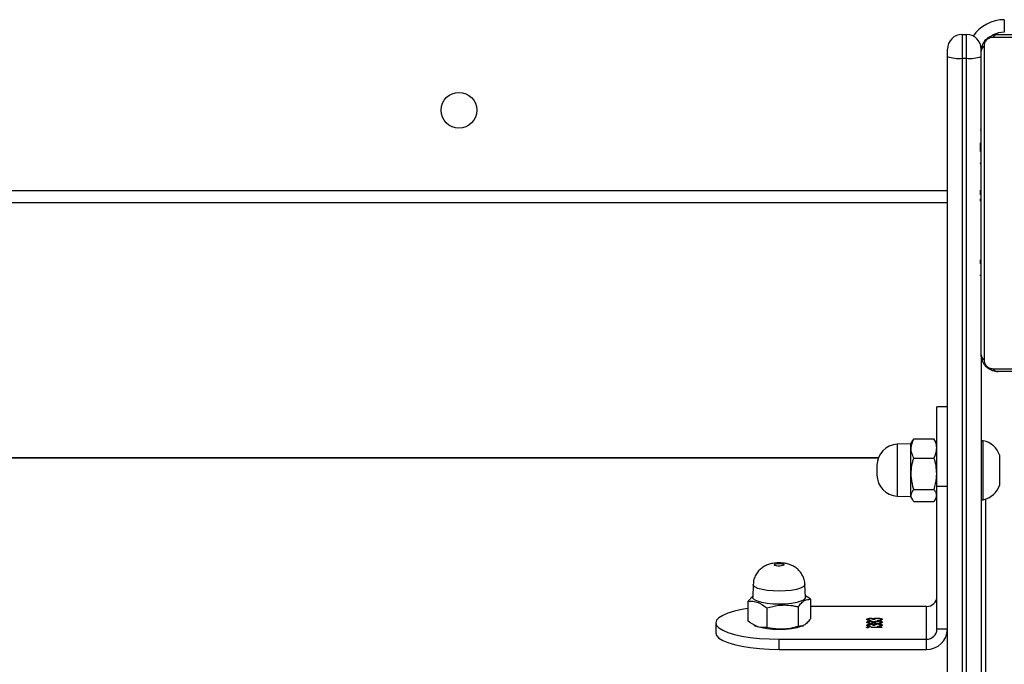
# Model space of a CAD drawing. Units: millimetres. Extents: x -7091 to 380827, y -3372 to 12026.
# Drawn here: x 1289 to 1523, y 5175 to 5328 of the extents above; entities that cross this region are included whole.
import ezdxf

# ---------------------------------------------------------------- set-up
doc = ezdxf.new("R2010")
doc.units = ezdxf.units.MM
doc.layers.add('Toestel 2D', color=7, linetype='Continuous', lineweight=20)

# ---------------------------------------------------------------- blocks, each defined once
blk = doc.blocks.new('1731____')
at = {"color": 7, "linetype": 'Continuous', "lineweight": 25}
for p, q in [((2511.409, 3355.304), (2511.409, 3327.623)), ((2511.509, 3327.623), (2511.509, 3355.304)), ((2511.059, 3334.658), (2511.059, 3355.258)), ((2511.859, 3355.258), (2511.859, 3327.577)), ((2510.959, 3338.085), (2510.959, 3343.268)), ((2512.359, 3341.65), (2512.359, 3341.409)), ((2515.86, 3341.65), (2512.359, 3341.65)), ((2515.86, 3341.65), (2515.86, 3341.409)), ((2512.359, 3341.409), (2512.359, 3340.632)), ((2515.86, 3341.409), (2512.359, 3341.409)), ((2517.36, 3341.021), (2517.36, 3341.262)), ((2511.859, 3341.167), (2512.109, 3341.167)), ((2512.109, 3341.167), (2512.109, 3337.786)), ((2513.415, 3341.13), (2513.671, 3341.13)), ((2513.415, 3341.122), (2513.415, 3341.13)), ((2513.671, 3341.122), (2513.415, 3341.122)), ((2513.442, 3341.088), (2513.442, 3341.078)), ((2513.475, 3341.106), (2513.461, 3341.103)), ((2513.461, 3341.103), (2513.461, 3341.093)), ((2513.51, 3341.108), (2513.51, 3341.1)), ((2513.513, 3341.039), (2513.513, 3341.031)), ((2513.519, 3341.055), (2513.519, 3341.047)), ((2513.582, 3341.062), (2513.552, 3341.058)), ((2513.582, 3341.062), (2513.582, 3341.052)), ((2513.59, 3341.083), (2513.626, 3341.083)), ((2513.611, 3341.072), (2513.611, 3341.062)), ((2513.671, 3341.13), (2513.671, 3341.122)), ((2513.683, 3341.061), (2513.683, 3341.051)), ((2513.684, 3341.036), (2513.684, 3341.026)), ((2513.685, 3341.097), (2513.685, 3341.105)), ((2513.738, 3341.087), (2513.738, 3341.078)), ((2513.752, 3341.128), (2513.752, 3341.119)), ((2515.306, 3341.096), (2515.28, 3341.083)), ((2515.402, 3340.641), (2515.402, 3341.105)), ((2516.146, 3340.666), (2516.146, 3341.13)), ((2516.447, 3341.079), (2516.413, 3341.096)), ((2513.442, 3341.018), (2513.442, 3341.008)), ((2513.442, 3340.948), (2513.442, 3340.939)), ((2513.445, 3340.994), (2513.445, 3340.984)), ((2513.475, 3340.966), (2513.461, 3340.963)), ((2513.461, 3340.963), (2513.461, 3340.954)), ((2513.51, 3340.969), (2513.51, 3340.961)), ((2513.517, 3340.985), (2513.517, 3340.977)), ((2513.519, 3340.916), (2513.519, 3340.907)), ((2513.582, 3340.923), (2513.552, 3340.919)), ((2513.582, 3340.923), (2513.582, 3340.913)), ((2513.59, 3341.017), (2513.59, 3341.007)), ((2513.59, 3340.943), (2513.626, 3340.943)), ((2513.61, 3341.004), (2513.61, 3340.995)), ((2513.611, 3340.932), (2513.611, 3340.923)), ((2513.626, 3341.017), (2513.626, 3341.008)), ((2513.683, 3340.922), (2513.683, 3340.912)), ((2513.684, 3340.991), (2513.684, 3340.982)), ((2513.685, 3340.957), (2513.685, 3340.966)), ((2513.738, 3341.018), (2513.738, 3341.008)), ((2513.738, 3340.948), (2513.738, 3340.938)), ((2515.115, 3340.462), (2515.115, 3340.925)), ((2516.603, 3340.512), (2516.603, 3340.976)), ((2512.359, 3340.632), (2515.115, 3340.632)), ((2515.234, 3340.415), (2515.245, 3340.109)), ((2516.473, 3340.109), (2516.484, 3340.415)), ((2516.483, 3340.387), (2516.603, 3340.512)), ((2511.059, 3338.098), (2511.009, 3338.098)), ((2512.157, 3338.106), (2512.109, 3338.023)), ((2512.662, 3338.142), (2512.182, 3338.142)), ((2512.734, 3338.023), (2512.688, 3338.103)), ((2513.052, 3338.012), (2512.734, 3338.023)), ((2511.859, 3337.786), (2512.109, 3337.786)), ((2512.662, 3337.855), (2512.182, 3337.855)), ((2512.662, 3337.111), (2512.182, 3337.111)), ((2513.5, 3337.102), (2573.619, 3337.102)), ((2511.009, 3336.698), (2511.059, 3336.698)), ((2512.109, 3336.773), (2512.157, 3336.69)), ((2512.164, 3336.694), (2512.182, 3336.654)), ((2512.662, 3336.654), (2512.182, 3336.654)), ((2512.662, 3336.654), (2512.686, 3336.694)), ((2512.688, 3336.693), (2512.734, 3336.773)), ((2512.734, 3336.773), (2513.052, 3336.784)), ((2511.859, 3335.898), (2512.109, 3335.898)), ((2511.079, 3332.785), (2511.059, 3332.785)), ((2511.079, 3332.763), (2511.059, 3332.763)), ((2511.079, 3332.649), (2511.059, 3332.649)), ((2511.079, 3332.596), (2511.059, 3332.596)), ((2511.079, 3332.435), (2511.059, 3332.435)), ((2511.079, 3332.434), (2511.059, 3332.434)), ((2511.079, 3332.498), (2511.079, 3332.435)), ((2511.079, 3332.435), (2511.079, 3332.434)), ((2511.079, 3332.434), (2511.079, 3332.406)), ((2511.079, 3332.274), (2511.059, 3332.274)), ((2511.079, 3332.192), (2511.059, 3332.192)), ((2511.079, 3331.897), (2511.059, 3331.897)), ((2511.079, 3331.464), (2511.059, 3331.464)), ((2511.079, 3331.446), (2511.059, 3331.446)), ((2511.079, 3331.386), (2511.059, 3331.386)), ((2511.079, 3331.09), (2511.059, 3331.09)), ((2511.859, 3331.057), (2575.259, 3331.057)), ((2511.079, 3330.894), (2511.059, 3330.894)), ((2511.079, 3330.775), (2511.059, 3330.775)), ((2511.079, 3330.901), (2511.079, 3330.9)), ((2511.079, 3330.757), (2511.079, 3330.752)), ((2511.079, 3330.63), (2511.059, 3330.63)), ((2511.079, 3330.606), (2511.059, 3330.607)), ((2511.079, 3330.606), (2511.059, 3330.606)), ((2511.079, 3330.605), (2511.059, 3330.605)), ((2511.079, 3330.521), (2511.059, 3330.521)), ((2511.079, 3330.359), (2511.059, 3330.359)), ((2511.079, 3330.358), (2511.059, 3330.358)), ((2511.079, 3330.359), (2511.079, 3330.358)), ((2511.079, 3330.198), (2511.059, 3330.198)), ((2511.079, 3330.141), (2511.059, 3330.141)), ((2511.086, 3330.123), (2511.059, 3330.123)), ((2511.079, 3330.101), (2511.059, 3330.101)), ((2511.079, 3329.988), (2511.059, 3329.988)), ((2511.079, 3329.837), (2511.059, 3329.837)), ((2511.079, 3329.837), (2511.079, 3329.731)), ((2511.079, 3329.731), (2511.059, 3329.731)), ((2511.079, 3329.632), (2511.059, 3329.632)), ((2511.079, 3329.731), (2511.079, 3329.632)), ((2511.079, 3329.475), (2511.059, 3329.475)), ((2511.079, 3329.354), (2511.059, 3329.354)), ((2511.059, 3329.33), (2511.083, 3329.33)), ((2511.509, 3327.623), (2511.409, 3327.623)), ((2511.509, 3327.058), (2511.409, 3327.058))]:
    blk.add_line(p, q, dxfattribs=at)
at = {"color": 8, "linetype": 'Continuous', "lineweight": 25}
for p, q in [((2513.504, 3337.112), (2573.615, 3337.112)), ((2575.259, 3330.757), (2511.859, 3330.757))]:
    blk.add_line(p, q, dxfattribs=at)
at = {"color": 7, "linetype": 'Continuous', "lineweight": 25, "flags": 128}
for points in [[(2517.36, 3341.262), (2517.341, 3341.323), (2517.286, 3341.382), (2517.196, 3341.438), (2517.073, 3341.49), (2516.92, 3341.537), (2516.741, 3341.576), (2516.541, 3341.608), (2516.323, 3341.631), (2516.094, 3341.646), (2515.86, 3341.65)], [(2516.603, 3340.683), (2516.741, 3340.707), (2516.92, 3340.746), (2517.073, 3340.792), (2517.196, 3340.844), (2517.286, 3340.901), (2517.341, 3340.96), (2517.36, 3341.021), (2517.341, 3341.081), (2517.286, 3341.141), (2517.196, 3341.197), (2517.073, 3341.249), (2516.92, 3341.295), (2516.741, 3341.335), (2516.541, 3341.367), (2516.323, 3341.39), (2516.094, 3341.404), (2515.86, 3341.409)], [(2515.306, 3341.096), (2515.341, 3341.111), (2515.44, 3341.141), (2515.563, 3341.163), (2515.704, 3341.177), (2515.853, 3341.182), (2516.003, 3341.178), (2516.144, 3341.165), (2516.269, 3341.143), (2516.37, 3341.114), (2516.413, 3341.096)], [(2515.234, 3340.415), (2515.238, 3340.435), (2515.273, 3340.473), (2515.341, 3340.508), (2515.44, 3340.537), (2515.563, 3340.559), (2515.704, 3340.574), (2515.853, 3340.579), (2516.003, 3340.574), (2516.144, 3340.561), (2516.269, 3340.539), (2516.37, 3340.51), (2516.441, 3340.476), (2516.479, 3340.438), (2516.484, 3340.415)], [(2515.746, 3339.64), (2515.749, 3339.652), (2515.769, 3339.662), (2515.802, 3339.67), (2515.844, 3339.674), (2515.889, 3339.673), (2515.929, 3339.668), (2515.958, 3339.659), (2515.972, 3339.648), (2515.97, 3339.637), (2515.95, 3339.626), (2515.916, 3339.619), (2515.874, 3339.615), (2515.83, 3339.616), (2515.79, 3339.621), (2515.76, 3339.629), (2515.746, 3339.64)], [(2511.009, 3338.098), (2511.009, 3338.095), (2511.009, 3338.063), (2511.009, 3337.998), (2511.009, 3337.903), (2511.009, 3337.782), (2511.009, 3337.642), (2511.009, 3337.49)], [(2512.734, 3336.773), (2512.734, 3336.778), (2512.734, 3336.816), (2512.734, 3336.887), (2512.734, 3336.988), (2512.734, 3337.113), (2512.734, 3337.255), (2512.734, 3337.404), (2512.734, 3337.554), (2512.734, 3337.694), (2512.734, 3337.817), (2512.734, 3337.916), (2512.734, 3337.985), (2512.734, 3338.019), (2512.734, 3338.023)], [(2510.619, 3337.748), (2510.619, 3337.746), (2510.619, 3337.714), (2510.619, 3337.648), (2510.619, 3337.554), (2510.619, 3337.444)], [(2512.109, 3337.786), (2512.109, 3337.555), (2512.109, 3337.319), (2512.109, 3337.086), (2512.109, 3336.86), (2512.109, 3336.648), (2512.109, 3336.454), (2512.109, 3336.283), (2512.109, 3336.14), (2512.109, 3336.028), (2512.109, 3335.949), (2512.109, 3335.906), (2512.109, 3335.898)], [(2513.534, 3337.284), (2513.534, 3337.285), (2513.534, 3337.299), (2513.534, 3337.328), (2513.534, 3337.368), (2513.534, 3337.413), (2513.534, 3337.455), (2513.534, 3337.489), (2513.534, 3337.508), (2513.534, 3337.512)], [(2510.619, 3337.444), (2510.619, 3337.329), (2510.619, 3337.221), (2510.619, 3337.133), (2510.619, 3337.073), (2510.619, 3337.049), (2510.619, 3337.048)], [(2511.009, 3337.49), (2511.009, 3337.333), (2511.009, 3337.18), (2511.009, 3337.037), (2511.009, 3336.913), (2511.009, 3336.813), (2511.009, 3336.742), (2511.009, 3336.704), (2511.009, 3336.698)], [(2510.783, 3334.989), (2510.531, 3334.989), (2510.249, 3334.989), (2509.94, 3334.989), (2509.607, 3334.989), (2509.252, 3334.989), (2508.879, 3334.989), (2508.491, 3334.989), (2508.091, 3334.989), (2507.682, 3334.989), (2507.267, 3334.989), (2506.851, 3334.989), (2506.437, 3334.989), (2506.028, 3334.989), (2505.627, 3334.989), (2505.239, 3334.989), (2504.866, 3334.989), (2504.512, 3334.989), (2504.178, 3334.989), (2503.87, 3334.989), (2503.588, 3334.989), (2503.335, 3334.989)], [(2503.459, 3335.058), (2503.703, 3335.058), (2503.976, 3335.058), (2504.274, 3335.058), (2504.596, 3335.058), (2504.939, 3335.058), (2505.3, 3335.058), (2505.675, 3335.058), (2506.062, 3335.058), (2506.458, 3335.058), (2506.858, 3335.058), (2507.26, 3335.058), (2507.661, 3335.058), (2508.056, 3335.058), (2508.443, 3335.058), (2508.819, 3335.058), (2509.179, 3335.058), (2509.522, 3335.058), (2509.844, 3335.058), (2510.143, 3335.058), (2510.415, 3335.058), (2510.659, 3335.058)], [(2510.99, 3327.334), (2510.99, 3327.586), (2510.99, 3327.868), (2510.99, 3328.177), (2510.99, 3328.51), (2510.99, 3328.865), (2510.99, 3329.238), (2510.99, 3329.626), (2510.99, 3330.026), (2510.99, 3330.435), (2510.99, 3330.85), (2510.99, 3331.266), (2510.99, 3331.68), (2510.99, 3332.089), (2510.99, 3332.49), (2510.99, 3332.878), (2510.99, 3333.251), (2510.99, 3333.606), (2510.99, 3333.939), (2510.99, 3334.247), (2510.99, 3334.529), (2510.99, 3334.782)], [(2511.059, 3334.658), (2511.059, 3334.414), (2511.059, 3334.141), (2511.059, 3333.843), (2511.059, 3333.521), (2511.059, 3333.178), (2511.059, 3332.817), (2511.059, 3332.442), (2511.059, 3332.055), (2511.059, 3331.659), (2511.059, 3331.259), (2511.059, 3330.857), (2511.059, 3330.456), (2511.059, 3330.061), (2511.059, 3329.674), (2511.059, 3329.298), (2511.059, 3328.938), (2511.059, 3328.595), (2511.059, 3328.273), (2511.059, 3327.974), (2511.059, 3327.702), (2511.059, 3327.458)], [(2511.409, 3327.623), (2511.409, 3327.517), (2511.409, 3327.413), (2511.409, 3327.315), (2511.409, 3327.228), (2511.409, 3327.156), (2511.409, 3327.102), (2511.409, 3327.069), (2511.409, 3327.058)], [(2511.509, 3327.058), (2511.509, 3327.069), (2511.509, 3327.102), (2511.509, 3327.156), (2511.509, 3327.228), (2511.509, 3327.315), (2511.509, 3327.413), (2511.509, 3327.517), (2511.509, 3327.623)], [(2511.859, 3327.577), (2511.859, 3327.546), (2511.859, 3327.514), (2511.859, 3327.485), (2511.859, 3327.459), (2511.859, 3327.437), (2511.859, 3327.421), (2511.859, 3327.411), (2511.859, 3327.408)], [(2503.335, 3327.127), (2503.588, 3327.127), (2503.87, 3327.127), (2504.178, 3327.127), (2504.512, 3327.127), (2504.866, 3327.127), (2505.239, 3327.127), (2505.627, 3327.127), (2506.028, 3327.127), (2506.437, 3327.127), (2506.851, 3327.127), (2507.267, 3327.127), (2507.682, 3327.127), (2508.091, 3327.127), (2508.491, 3327.127), (2508.879, 3327.127), (2509.252, 3327.127), (2509.607, 3327.127), (2509.94, 3327.127), (2510.249, 3327.127), (2510.531, 3327.127), (2510.783, 3327.127)], [(2510.659, 3327.058), (2510.415, 3327.058), (2510.143, 3327.058), (2509.844, 3327.058), (2509.522, 3327.058), (2509.179, 3327.058), (2508.819, 3327.058), (2508.443, 3327.058), (2508.056, 3327.058), (2507.661, 3327.058), (2507.26, 3327.058), (2506.858, 3327.058), (2506.458, 3327.058), (2506.062, 3327.058), (2505.675, 3327.058), (2505.3, 3327.058), (2504.939, 3327.058), (2504.596, 3327.058), (2504.274, 3327.058), (2503.976, 3327.058), (2503.703, 3327.058), (2503.459, 3327.058)], [(2510.51, 3326.707), (2510.51, 3326.766), (2510.51, 3326.822), (2510.51, 3326.874), (2510.51, 3326.92), (2510.51, 3326.957), (2510.51, 3326.985), (2510.51, 3327.002), (2510.51, 3327.007)]]:
    blk.add_lwpolyline(points, dxfattribs=at)
at = {"color": 8, "linetype": 'Continuous', "lineweight": 25, "flags": 128}
for points in [[(2515.245, 3340.109), (2515.249, 3340.128), (2515.283, 3340.165), (2515.351, 3340.199), (2515.448, 3340.228), (2515.568, 3340.25), (2515.706, 3340.264), (2515.853, 3340.269), (2516, 3340.265), (2516.139, 3340.252), (2516.262, 3340.23), (2516.361, 3340.202), (2516.431, 3340.168), (2516.468, 3340.131), (2516.473, 3340.109)], [(2513.052, 3336.784), (2513.052, 3336.789), (2513.052, 3336.826), (2513.052, 3336.896), (2513.052, 3336.996), (2513.052, 3337.118), (2513.052, 3337.257), (2513.052, 3337.404), (2513.052, 3337.551), (2513.052, 3337.689), (2513.052, 3337.81), (2513.052, 3337.907), (2513.052, 3337.974), (2513.052, 3338.008), (2513.052, 3338.012)]]:
    blk.add_lwpolyline(points, dxfattribs=at)
at = {"color": 7, "linetype": 'Continuous', "lineweight": 25}
blk.add_circle((2523.46, 3328.857), 0.425, dxfattribs=at)
for centre, radius, start, end in [((2512.351, 3341.159), 0.492, 89.0293, 178.9865), ((2512.355, 3341.163), 0.246, 89.0224, 178.9906), ((2512.355, 3340.387), 0.246, 89.02, 178.993), ((2511.116, 3337.587), 0.523, 101.8119, 162), ((2513.034, 3337.512), 0.5, 0, 88), ((2513.034, 3337.284), 0.5, 272, 360), ((2511.116, 3337.21), 0.523, 198, 258.1881), ((2510.655, 3334.904), 0.154, 33.4971, 88.3986), ((2510.905, 3334.653), 0.154, 1.6074, 56.4896), ((2510.905, 3327.462), 0.154, 303.4859, 358.4098), ((2511.323, 3326.918), 0.711, 83.0543, 111.8186), ((2511.595, 3326.919), 0.71, 68.1618, 96.9638), ((2511.409, 3327.408), 0.35, 180, 270), ((2511.509, 3327.408), 0.35, 270, 360), ((2510.51, 3327.607), 0.6, 270, 296.6342), ((2510.655, 3327.212), 0.154, 271.6074, 326.4896)]:
    blk.add_arc(centre, radius, start, end, dxfattribs=at)
at = {"color": 8, "linetype": 'Continuous', "lineweight": 25}
blk.add_arc((2510.51, 3327.607), 0.9, 270, 325.3716, dxfattribs=at)
at = {"color": 7, "linetype": 'Continuous', "lineweight": 25}
for points, knots in [([(2513.406, 3341.078), (2513.408, 3341.082), (2513.411, 3341.091), (2513.438, 3341.1), (2513.473, 3341.106), (2513.497, 3341.108), (2513.51, 3341.108)], [0, 0, 0, 0, 0.279847, 0.558959, 0.779206, 1, 1, 1, 1]), ([(2513.474, 3341.059), (2513.472, 3341.059), (2513.454, 3341.06), (2513.43, 3341.067), (2513.409, 3341.077), (2513.407, 3341.084), (2513.406, 3341.088)], [0, 0, 0, 0, 0.030831, 0.406801, 0.703173, 1, 1, 1, 1]), ([(2513.519, 3341.047), (2513.502, 3341.047), (2513.468, 3341.049), (2513.43, 3341.057), (2513.41, 3341.068), (2513.407, 3341.075), (2513.406, 3341.078)], [0, 0, 0, 0, 0.279293, 0.558895, 0.779299, 1, 1, 1, 1]), ([(2513.406, 3341.008), (2513.407, 3341.012), (2513.41, 3341.021), (2513.438, 3341.031), (2513.475, 3341.038), (2513.501, 3341.038), (2513.514, 3341.039)], [0, 0, 0, 0, 0.280564, 0.559289, 0.779898, 1, 1, 1, 1]), ([(2513.461, 3341.103), (2513.455, 3341.1), (2513.444, 3341.096), (2513.443, 3341.09), (2513.442, 3341.088)], [0, 0, 0, 0, 0.558907, 1, 1, 1, 1]), ([(2513.461, 3341.093), (2513.455, 3341.091), (2513.444, 3341.086), (2513.443, 3341.08), (2513.442, 3341.078)], [0, 0, 0, 0, 0.558804, 1, 1, 1, 1]), ([(2513.442, 3341.078), (2513.443, 3341.075), (2513.445, 3341.069), (2513.463, 3341.061), (2513.488, 3341.056), (2513.507, 3341.055), (2513.516, 3341.055)], [0, 0, 0, 0, 0.2806077, 0.5602159, 0.7803947, 1, 1, 1, 1]), ([(2513.476, 3341.037), (2513.468, 3341.035), (2513.446, 3341.03), (2513.444, 3341.023), (2513.442, 3341.018)], [0, 0, 0, 0, 0.350321, 1, 1, 1, 1]), ([(2513.513, 3341.031), (2513.502, 3341.03), (2513.478, 3341.029), (2513.448, 3341.021), (2513.444, 3341.013), (2513.442, 3341.008)], [0, 0, 0, 0, 0.279842, 0.560275, 1, 1, 1, 1]), ([(2513.51, 3341.1), (2513.499, 3341.099), (2513.481, 3341.098), (2513.467, 3341.095), (2513.461, 3341.093)], [0, 0, 0, 0, 0.560582, 1, 1, 1, 1]), ([(2513.59, 3341.007), (2513.589, 3341.011), (2513.587, 3341.017), (2513.568, 3341.024), (2513.542, 3341.03), (2513.523, 3341.03), (2513.513, 3341.031)], [0, 0, 0, 0, 0.280354, 0.560236, 0.780368, 1, 1, 1, 1]), ([(2513.514, 3341.039), (2513.526, 3341.038), (2513.55, 3341.038), (2513.586, 3341.032), (2513.601, 3341.025), (2513.61, 3341.021)], [0, 0, 0, 0, 0.280122, 0.559947, 1, 1, 1, 1]), ([(2513.516, 3341.055), (2513.522, 3341.055), (2513.535, 3341.055), (2513.557, 3341.058), (2513.587, 3341.067), (2513.589, 3341.076), (2513.59, 3341.083)], [0, 0, 0, 0, 0.125687, 0.251168, 0.500605, 1, 1, 1, 1]), ([(2513.582, 3341.052), (2513.571, 3341.05), (2513.552, 3341.047), (2513.529, 3341.047), (2513.519, 3341.047)], [0, 0, 0, 0, 0.559308, 1, 1, 1, 1]), ([(2513.59, 3341.017), (2513.589, 3341.02), (2513.587, 3341.026), (2513.572, 3341.033), (2513.559, 3341.035), (2513.556, 3341.036)], [0, 0, 0, 0, 0.436218, 0.871621, 1, 1, 1, 1]), ([(2513.611, 3341.072), (2513.607, 3341.07), (2513.6, 3341.066), (2513.587, 3341.063), (2513.582, 3341.062)], [0, 0, 0, 0, 0.559813, 1, 1, 1, 1]), ([(2513.611, 3341.062), (2513.607, 3341.06), (2513.6, 3341.056), (2513.587, 3341.053), (2513.582, 3341.052)], [0, 0, 0, 0, 0.560019, 1, 1, 1, 1]), ([(2513.61, 3341.021), (2513.62, 3341.025), (2513.634, 3341.03), (2513.664, 3341.034), (2513.678, 3341.034), (2513.685, 3341.034)], [0, 0, 0, 0, 0.5578558, 0.7790032, 1, 1, 1, 1]), ([(2513.655, 3341.062), (2513.649, 3341.063), (2513.631, 3341.065), (2513.619, 3341.069), (2513.611, 3341.072)], [0, 0, 0, 0, 0.333793, 1, 1, 1, 1]), ([(2513.683, 3341.051), (2513.675, 3341.052), (2513.659, 3341.052), (2513.632, 3341.055), (2513.619, 3341.059), (2513.611, 3341.062)], [0, 0, 0, 0, 0.28045, 0.560818, 1, 1, 1, 1]), ([(2513.626, 3341.083), (2513.628, 3341.078), (2513.631, 3341.07), (2513.651, 3341.063), (2513.669, 3341.06), (2513.679, 3341.06), (2513.684, 3341.06)], [0, 0, 0, 0, 0.499361, 0.749036, 0.874526, 1, 1, 1, 1]), ([(2513.653, 3341.032), (2513.648, 3341.031), (2513.637, 3341.028), (2513.628, 3341.023), (2513.627, 3341.019), (2513.626, 3341.017)], [0, 0, 0, 0, 0.318785, 0.65941, 1, 1, 1, 1]), ([(2513.684, 3341.026), (2513.675, 3341.025), (2513.656, 3341.024), (2513.639, 3341.019), (2513.628, 3341.013), (2513.627, 3341.01), (2513.626, 3341.008)], [0, 0, 0, 0, 0.277807, 0.55821, 0.779057, 1, 1, 1, 1]), ([(2513.774, 3341.078), (2513.773, 3341.074), (2513.77, 3341.067), (2513.747, 3341.058), (2513.717, 3341.053), (2513.695, 3341.052), (2513.683, 3341.051)], [0, 0, 0, 0, 0.280035, 0.559887, 0.780078, 1, 1, 1, 1]), ([(2513.684, 3341.06), (2513.693, 3341.06), (2513.711, 3341.061), (2513.734, 3341.068), (2513.737, 3341.074), (2513.738, 3341.078)], [0, 0, 0, 0, 0.278739, 0.560084, 1, 1, 1, 1]), ([(2513.738, 3341.008), (2513.738, 3341.01), (2513.737, 3341.015), (2513.724, 3341.021), (2513.706, 3341.025), (2513.691, 3341.026), (2513.684, 3341.026)], [0, 0, 0, 0, 0.2806718, 0.560685, 0.7806913, 1, 1, 1, 1]), ([(2513.685, 3341.105), (2513.698, 3341.104), (2513.725, 3341.102), (2513.755, 3341.095), (2513.772, 3341.086), (2513.774, 3341.081), (2513.774, 3341.078)], [0, 0, 0, 0, 0.280264, 0.559669, 0.779755, 1, 1, 1, 1]), ([(2513.738, 3341.078), (2513.738, 3341.08), (2513.736, 3341.085), (2513.719, 3341.092), (2513.698, 3341.095), (2513.685, 3341.097)], [0, 0, 0, 0, 0.280665, 0.560355, 1, 1, 1, 1]), ([(2513.685, 3341.034), (2513.699, 3341.033), (2513.727, 3341.032), (2513.756, 3341.025), (2513.772, 3341.016), (2513.773, 3341.01), (2513.774, 3341.007)], [0, 0, 0, 0, 0.278805, 0.558468, 0.779133, 1, 1, 1, 1]), ([(2513.738, 3341.087), (2513.738, 3341.09), (2513.736, 3341.094), (2513.724, 3341.1), (2513.711, 3341.102), (2513.707, 3341.103)], [0, 0, 0, 0, 0.385712, 0.770083, 1, 1, 1, 1]), ([(2513.774, 3341.088), (2513.773, 3341.084), (2513.77, 3341.077), (2513.747, 3341.068), (2513.726, 3341.063), (2513.714, 3341.063), (2513.713, 3341.063)], [0, 0, 0, 0, 0.3512963, 0.7021473, 0.978322, 1, 1, 1, 1]), ([(2513.738, 3341.018), (2513.738, 3341.02), (2513.736, 3341.025), (2513.727, 3341.03), (2513.719, 3341.031), (2513.717, 3341.032)], [0, 0, 0, 0, 0.456028, 0.910571, 1, 1, 1, 1]), ([(2513.725, 3341.126), (2513.725, 3341.127), (2513.726, 3341.13), (2513.733, 3341.132), (2513.742, 3341.134), (2513.749, 3341.134), (2513.752, 3341.134)], [0, 0, 0, 0, 0.279859, 0.559686, 0.779789, 1, 1, 1, 1]), ([(2513.752, 3341.119), (2513.748, 3341.119), (2513.739, 3341.119), (2513.731, 3341.121), (2513.726, 3341.124), (2513.725, 3341.126), (2513.725, 3341.126)], [0, 0, 0, 0, 0.279047, 0.559061, 0.779147, 1, 1, 1, 1]), ([(2513.752, 3341.128), (2513.748, 3341.129), (2513.74, 3341.129), (2513.734, 3341.13), (2513.732, 3341.131)], [0, 0, 0, 0, 0.528928, 1, 1, 1, 1]), ([(2513.752, 3341.134), (2513.756, 3341.134), (2513.764, 3341.133), (2513.773, 3341.131), (2513.778, 3341.129), (2513.779, 3341.127), (2513.779, 3341.126)], [0, 0, 0, 0, 0.279405, 0.558852, 0.779536, 1, 1, 1, 1]), ([(2513.772, 3341.131), (2513.771, 3341.131), (2513.769, 3341.13), (2513.761, 3341.129), (2513.755, 3341.129), (2513.752, 3341.128)], [0, 0, 0, 0, 0.190159, 0.595469, 1, 1, 1, 1]), ([(2513.779, 3341.126), (2513.778, 3341.125), (2513.778, 3341.123), (2513.771, 3341.121), (2513.762, 3341.119), (2513.755, 3341.119), (2513.752, 3341.119)], [0, 0, 0, 0, 0.279737, 0.559703, 0.779797, 1, 1, 1, 1]), ([(2515.115, 3340.925), (2515.14, 3340.957), (2515.19, 3341.021), (2515.288, 3341.1), (2515.358, 3341.103), (2515.402, 3341.105)], [0, 0, 0, 0, 0.264855, 0.535456, 1, 1, 1, 1]), ([(2515.402, 3341.105), (2515.433, 3341.114), (2515.524, 3341.141), (2515.681, 3341.171), (2515.903, 3341.18), (2516.056, 3341.149), (2516.146, 3341.13)], [0, 0, 0, 0, 0.124525, 0.3747303, 0.63104, 1, 1, 1, 1]), ([(2516.146, 3341.13), (2516.186, 3341.133), (2516.266, 3341.138), (2516.422, 3341.104), (2516.533, 3341.026), (2516.603, 3340.976)], [0, 0, 0, 0, 0.264866, 0.535465, 1, 1, 1, 1]), ([(2513.445, 3340.994), (2513.432, 3340.998), (2513.409, 3341.005), (2513.407, 3341.014), (2513.406, 3341.018)], [0, 0, 0, 0, 0.557764, 1, 1, 1, 1]), ([(2513.445, 3340.984), (2513.432, 3340.988), (2513.409, 3340.995), (2513.407, 3341.004), (2513.406, 3341.008)], [0, 0, 0, 0, 0.557754, 1, 1, 1, 1]), ([(2513.406, 3340.939), (2513.408, 3340.943), (2513.411, 3340.951), (2513.438, 3340.961), (2513.473, 3340.967), (2513.497, 3340.968), (2513.51, 3340.969)], [0, 0, 0, 0, 0.27989, 0.5589897, 0.7793065, 1, 1, 1, 1]), ([(2513.474, 3340.92), (2513.472, 3340.92), (2513.454, 3340.921), (2513.43, 3340.928), (2513.409, 3340.938), (2513.407, 3340.945), (2513.406, 3340.948)], [0, 0, 0, 0, 0.031013, 0.406804, 0.703205, 1, 1, 1, 1]), ([(2513.519, 3340.907), (2513.502, 3340.908), (2513.468, 3340.909), (2513.43, 3340.918), (2513.41, 3340.928), (2513.407, 3340.935), (2513.406, 3340.939)], [0, 0, 0, 0, 0.279294, 0.558863, 0.779262, 1, 1, 1, 1]), ([(2513.442, 3341.008), (2513.443, 3341.005), (2513.445, 3340.999), (2513.463, 3340.991), (2513.488, 3340.986), (2513.507, 3340.986), (2513.517, 3340.985)], [0, 0, 0, 0, 0.2805598, 0.5599594, 0.7800788, 1, 1, 1, 1]), ([(2513.461, 3340.963), (2513.455, 3340.961), (2513.444, 3340.956), (2513.443, 3340.951), (2513.442, 3340.948)], [0, 0, 0, 0, 0.55871, 1, 1, 1, 1]), ([(2513.461, 3340.954), (2513.455, 3340.951), (2513.444, 3340.946), (2513.443, 3340.941), (2513.442, 3340.939)], [0, 0, 0, 0, 0.558786, 1, 1, 1, 1]), ([(2513.442, 3340.939), (2513.443, 3340.935), (2513.445, 3340.929), (2513.463, 3340.922), (2513.488, 3340.916), (2513.507, 3340.916), (2513.516, 3340.916)], [0, 0, 0, 0, 0.2805413, 0.560106, 0.7802649, 1, 1, 1, 1]), ([(2513.478, 3340.989), (2513.477, 3340.989), (2513.464, 3340.989), (2513.454, 3340.992), (2513.445, 3340.994)], [0, 0, 0, 0, 0.109047, 1, 1, 1, 1]), ([(2513.517, 3340.977), (2513.502, 3340.977), (2513.476, 3340.978), (2513.454, 3340.982), (2513.445, 3340.984)], [0, 0, 0, 0, 0.559298, 1, 1, 1, 1]), ([(2513.51, 3340.961), (2513.499, 3340.96), (2513.481, 3340.959), (2513.467, 3340.955), (2513.461, 3340.954)], [0, 0, 0, 0, 0.560868, 1, 1, 1, 1]), ([(2513.516, 3340.916), (2513.522, 3340.916), (2513.535, 3340.916), (2513.557, 3340.919), (2513.587, 3340.927), (2513.589, 3340.937), (2513.59, 3340.943)], [0, 0, 0, 0, 0.12552, 0.251115, 0.500609, 1, 1, 1, 1]), ([(2513.517, 3340.985), (2513.528, 3340.986), (2513.552, 3340.987), (2513.575, 3340.993), (2513.588, 3341), (2513.59, 3341.005), (2513.59, 3341.007)], [0, 0, 0, 0, 0.278363, 0.558518, 0.779177, 1, 1, 1, 1]), ([(2513.61, 3340.995), (2513.598, 3340.989), (2513.582, 3340.982), (2513.544, 3340.978), (2513.526, 3340.977), (2513.517, 3340.977)], [0, 0, 0, 0, 0.5582866, 0.7790276, 1, 1, 1, 1]), ([(2513.582, 3340.913), (2513.571, 3340.911), (2513.552, 3340.908), (2513.529, 3340.908), (2513.519, 3340.907)], [0, 0, 0, 0, 0.559647, 1, 1, 1, 1]), ([(2513.61, 3341.004), (2513.599, 3340.999), (2513.585, 3340.992), (2513.56, 3340.99), (2513.556, 3340.989)], [0, 0, 0, 0, 0.8335402, 1, 1, 1, 1]), ([(2513.611, 3340.932), (2513.607, 3340.93), (2513.6, 3340.926), (2513.587, 3340.924), (2513.582, 3340.923)], [0, 0, 0, 0, 0.5598359, 1, 1, 1, 1]), ([(2513.611, 3340.923), (2513.607, 3340.921), (2513.6, 3340.917), (2513.587, 3340.914), (2513.582, 3340.913)], [0, 0, 0, 0, 0.559813, 1, 1, 1, 1]), ([(2513.65, 3340.994), (2513.645, 3340.994), (2513.628, 3340.997), (2513.618, 3341.001), (2513.61, 3341.004)], [0, 0, 0, 0, 0.295189, 1, 1, 1, 1]), ([(2513.684, 3340.982), (2513.675, 3340.982), (2513.657, 3340.982), (2513.63, 3340.987), (2513.618, 3340.992), (2513.61, 3340.995)], [0, 0, 0, 0, 0.280293, 0.560302, 1, 1, 1, 1]), ([(2513.655, 3340.923), (2513.649, 3340.924), (2513.631, 3340.926), (2513.619, 3340.93), (2513.611, 3340.932)], [0, 0, 0, 0, 0.333889, 1, 1, 1, 1]), ([(2513.683, 3340.912), (2513.675, 3340.912), (2513.659, 3340.913), (2513.632, 3340.916), (2513.619, 3340.92), (2513.611, 3340.923)], [0, 0, 0, 0, 0.2806643, 0.5607218, 1, 1, 1, 1]), ([(2513.626, 3341.008), (2513.627, 3341.005), (2513.629, 3341), (2513.643, 3340.995), (2513.663, 3340.991), (2513.678, 3340.99), (2513.685, 3340.99)], [0, 0, 0, 0, 0.280208, 0.560185, 0.780451, 1, 1, 1, 1]), ([(2513.626, 3340.943), (2513.628, 3340.938), (2513.631, 3340.931), (2513.651, 3340.923), (2513.669, 3340.921), (2513.679, 3340.92), (2513.684, 3340.92)], [0, 0, 0, 0, 0.499493, 0.749034, 0.874715, 1, 1, 1, 1]), ([(2513.774, 3340.939), (2513.773, 3340.935), (2513.77, 3340.928), (2513.747, 3340.919), (2513.717, 3340.913), (2513.695, 3340.912), (2513.683, 3340.912)], [0, 0, 0, 0, 0.280103, 0.559851, 0.780099, 1, 1, 1, 1]), ([(2513.774, 3341.007), (2513.773, 3341.004), (2513.77, 3340.997), (2513.747, 3340.988), (2513.716, 3340.983), (2513.695, 3340.982), (2513.684, 3340.982)], [0, 0, 0, 0, 0.279864, 0.559569, 0.779889, 1, 1, 1, 1]), ([(2513.684, 3340.92), (2513.693, 3340.921), (2513.711, 3340.922), (2513.734, 3340.929), (2513.737, 3340.935), (2513.738, 3340.938)], [0, 0, 0, 0, 0.278924, 0.560219, 1, 1, 1, 1]), ([(2513.685, 3340.99), (2513.694, 3340.99), (2513.712, 3340.991), (2513.735, 3340.998), (2513.737, 3341.004), (2513.738, 3341.008)], [0, 0, 0, 0, 0.278978, 0.559865, 1, 1, 1, 1]), ([(2513.685, 3340.966), (2513.698, 3340.964), (2513.725, 3340.962), (2513.755, 3340.955), (2513.772, 3340.947), (2513.774, 3340.941), (2513.774, 3340.939)], [0, 0, 0, 0, 0.280271, 0.559609, 0.779714, 1, 1, 1, 1]), ([(2513.738, 3340.938), (2513.738, 3340.941), (2513.736, 3340.945), (2513.719, 3340.953), (2513.698, 3340.956), (2513.685, 3340.957)], [0, 0, 0, 0, 0.280587, 0.560293, 1, 1, 1, 1]), ([(2513.738, 3340.948), (2513.738, 3340.95), (2513.736, 3340.955), (2513.724, 3340.961), (2513.712, 3340.963), (2513.707, 3340.963)], [0, 0, 0, 0, 0.385593, 0.770147, 1, 1, 1, 1]), ([(2513.774, 3340.948), (2513.773, 3340.944), (2513.77, 3340.937), (2513.747, 3340.929), (2513.726, 3340.924), (2513.714, 3340.923), (2513.713, 3340.923)], [0, 0, 0, 0, 0.351356, 0.702266, 0.97854, 1, 1, 1, 1]), ([(2513.774, 3341.017), (2513.773, 3341.014), (2513.77, 3341.006), (2513.746, 3340.998), (2513.726, 3340.994), (2513.715, 3340.993), (2513.714, 3340.993)], [0, 0, 0, 0, 0.354378, 0.708554, 0.987534, 1, 1, 1, 1]), ([(2515.402, 3340.641), (2515.377, 3340.609), (2515.327, 3340.545), (2515.229, 3340.466), (2515.159, 3340.463), (2515.115, 3340.462)], [0, 0, 0, 0, 0.2648647, 0.5354737, 1, 1, 1, 1]), ([(2516.146, 3340.666), (2516.056, 3340.642), (2515.904, 3340.6), (2515.682, 3340.593), (2515.525, 3340.613), (2515.433, 3340.634), (2515.402, 3340.641)], [0, 0, 0, 0, 0.3689749, 0.6188605, 0.8754835, 1, 1, 1, 1]), ([(2516.603, 3340.512), (2516.564, 3340.51), (2516.484, 3340.504), (2516.328, 3340.539), (2516.217, 3340.617), (2516.146, 3340.666)], [0, 0, 0, 0, 0.264864, 0.535461, 1, 1, 1, 1]), ([(2515.115, 3340.462), (2515.155, 3340.429), (2515.194, 3340.396), (2515.235, 3340.378), (2515.236, 3340.378)], [0, 0, 0, 0, 0.993173, 1, 1, 1, 1]), ([(2515.25, 3340.109), (2515.249, 3340.09), (2515.248, 3340.031), (2515.271, 3339.959), (2515.294, 3339.91), (2515.3, 3339.897)], [0, 0, 0, 0, 0.257054, 0.796774, 1, 1, 1, 1]), ([(2515.3, 3339.897), (2515.322, 3339.861), (2515.36, 3339.798), (2515.436, 3339.726), (2515.511, 3339.676), (2515.593, 3339.639), (2515.684, 3339.613), (2515.79, 3339.598), (2515.914, 3339.596), (2516.032, 3339.611), (2516.138, 3339.643), (2516.229, 3339.688), (2516.313, 3339.751), (2516.385, 3339.832), (2516.439, 3339.933), (2516.469, 3340.029), (2516.47, 3340.089), (2516.47, 3340.109)], [0, 0, 0, 0, 0.079726, 0.139763, 0.197912, 0.254432, 0.31339, 0.383239, 0.46214, 0.548062, 0.61209, 0.679948, 0.743084, 0.81245, 0.885793, 0.961368, 1, 1, 1, 1]), ([(2512.182, 3337.855), (2512.165, 3337.88), (2512.131, 3337.93), (2512.113, 3338.028), (2512.155, 3338.098), (2512.182, 3338.142)], [0, 0, 0, 0, 0.264848, 0.535462, 1, 1, 1, 1]), ([(2512.662, 3338.142), (2512.678, 3338.117), (2512.712, 3338.067), (2512.731, 3337.969), (2512.688, 3337.899), (2512.662, 3337.855)], [0, 0, 0, 0, 0.264869, 0.535479, 1, 1, 1, 1]), ([(2512.182, 3337.111), (2512.173, 3337.141), (2512.148, 3337.232), (2512.123, 3337.389), (2512.121, 3337.611), (2512.159, 3337.764), (2512.182, 3337.855)], [0, 0, 0, 0, 0.124506, 0.374717, 0.631023, 1, 1, 1, 1]), ([(2512.662, 3337.855), (2512.684, 3337.764), (2512.722, 3337.613), (2512.721, 3337.391), (2512.696, 3337.233), (2512.67, 3337.141), (2512.662, 3337.111)], [0, 0, 0, 0, 0.368974, 0.618848, 0.875477, 1, 1, 1, 1]), ([(2512.182, 3336.654), (2512.165, 3336.693), (2512.131, 3336.774), (2512.113, 3336.929), (2512.155, 3337.04), (2512.182, 3337.111)], [0, 0, 0, 0, 0.264852, 0.535465, 1, 1, 1, 1]), ([(2512.662, 3337.111), (2512.678, 3337.071), (2512.712, 3336.991), (2512.731, 3336.835), (2512.688, 3336.724), (2512.662, 3336.654)], [0, 0, 0, 0, 0.264864, 0.535465, 1, 1, 1, 1]), ([(2510.659, 3335.058), (2510.686, 3335.056), (2510.743, 3335.053), (2510.823, 3335.026), (2510.89, 3334.987), (2510.938, 3334.947), (2510.981, 3334.899), (2511.015, 3334.844), (2511.051, 3334.76), (2511.056, 3334.7), (2511.059, 3334.658)], [0, 0, 0, 0, 0.1431201, 0.2995498, 0.405378, 0.4896596, 0.5746408, 0.6831341, 0.7804308, 1, 1, 1, 1]), ([(2510.99, 3334.782), (2510.989, 3334.803), (2510.987, 3334.832), (2510.968, 3334.877), (2510.95, 3334.906), (2510.928, 3334.931), (2510.902, 3334.953), (2510.866, 3334.974), (2510.824, 3334.987), (2510.797, 3334.988), (2510.783, 3334.989)], [0, 0, 0, 0, 0.244994, 0.340916, 0.437638, 0.508609, 0.579541, 0.675605, 0.836554, 1, 1, 1, 1]), ([(2511.079, 3332.785), (2511.079, 3332.784), (2511.079, 3332.782), (2511.079, 3332.769), (2511.079, 3332.763)], [0, 0, 0, 0, 0.571283, 1, 1, 1, 1]), ([(2511.079, 3331.014), (2511.079, 3331.002), (2511.079, 3330.985), (2511.079, 3330.963), (2511.079, 3330.955)], [0, 0, 0, 0, 0.631974, 1, 1, 1, 1]), ([(2511.079, 3330.9), (2511.079, 3330.9), (2511.079, 3330.9), (2511.079, 3330.9), (2511.079, 3330.9)], [0, 0, 0, 0, 0.518033, 1, 1, 1, 1]), ([(2511.079, 3330.861), (2511.079, 3330.845), (2511.079, 3330.815), (2511.079, 3330.775), (2511.079, 3330.757)], [0, 0, 0, 0, 0.545012, 1, 1, 1, 1]), ([(2511.079, 3330.606), (2511.079, 3330.606), (2511.079, 3330.606), (2511.079, 3330.606), (2511.079, 3330.606)], [0, 0, 0, 0, 0.60759, 1, 1, 1, 1]), ([(2511.079, 3330.122), (2511.079, 3330.122), (2511.079, 3330.123), (2511.079, 3330.111), (2511.079, 3330.101)], [0, 0, 0, 0, 0.246043, 1, 1, 1, 1]), ([(2511.059, 3327.458), (2511.058, 3327.431), (2511.055, 3327.374), (2511.027, 3327.294), (2510.988, 3327.227), (2510.948, 3327.179), (2510.901, 3327.136), (2510.846, 3327.102), (2510.762, 3327.066), (2510.701, 3327.061), (2510.659, 3327.058)], [0, 0, 0, 0, 0.1431201, 0.2995498, 0.405378, 0.4896596, 0.5746408, 0.6831341, 0.7804308, 1, 1, 1, 1]), ([(2510.783, 3327.127), (2510.804, 3327.128), (2510.833, 3327.13), (2510.878, 3327.149), (2510.907, 3327.167), (2510.933, 3327.19), (2510.954, 3327.216), (2510.975, 3327.251), (2510.988, 3327.293), (2510.99, 3327.32), (2510.99, 3327.334)], [0, 0, 0, 0, 0.244994, 0.340916, 0.437638, 0.508609, 0.579541, 0.675605, 0.836554, 1, 1, 1, 1])]:
    blk.add_open_spline(points, degree=3, knots=knots, dxfattribs=at)
blk = doc.blocks.new('VPL-13-1731-GM')
at = {"layer": 'Toestel 2D', "xscale": 10, "yscale": 10, "zscale": 10, "rotation": 180}
blk.add_blockref('1731____', (26627.79, 38594.85), dxfattribs=at)
blk = doc.blocks.new('VPL-13-1731-RVS')
blk.add_blockref('VPL-13-1731-GM', (0, 0))

msp = doc.modelspace()

# ---------------------------------------------------------------- block references
msp.add_blockref('VPL-13-1731-RVS', (0, 0))

doc.saveas('drawing.dxf')
